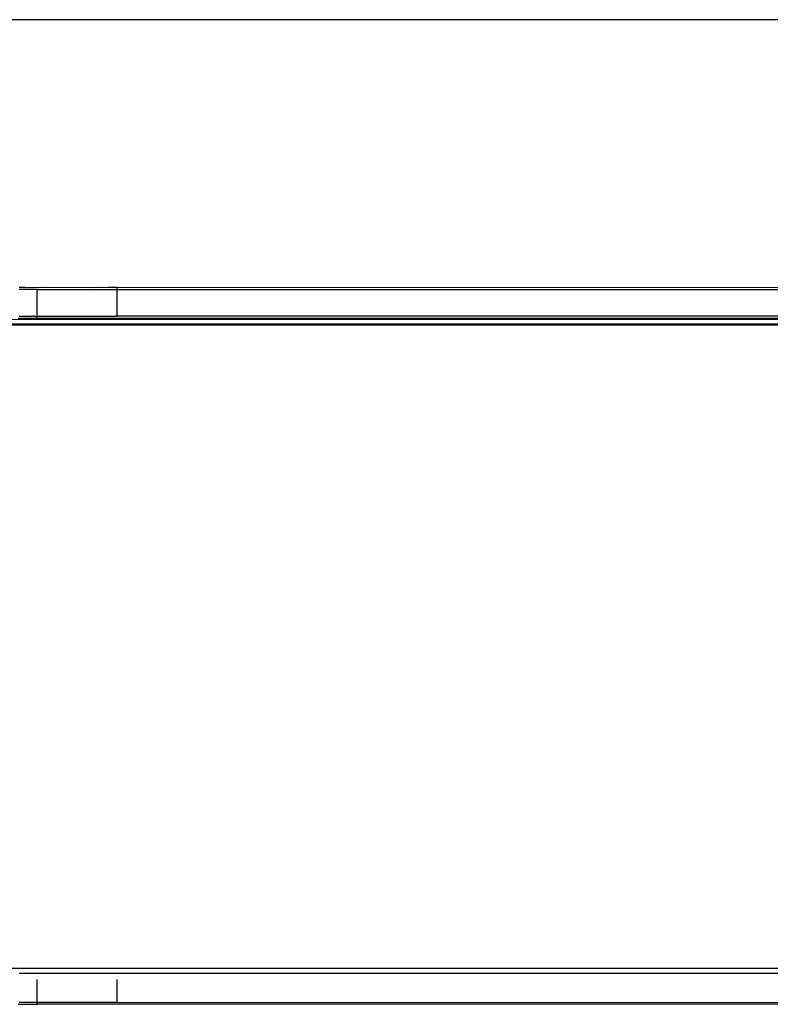
# Model space of a CAD drawing. Extents: x -25722 to 25467, y -13371 to 12897.
# Drawn here: x -24323 to -24281, y -2281 to -2226 of the extents above; entities that cross this region are included whole.
import ezdxf

# ---------------------------------------------------------------- set-up
doc = ezdxf.new("R2010")
doc.units = 0
doc.layers.get('0').update_dxf_attribs({"linetype": 'CONTINUOUS'})

msp = doc.modelspace()

# ---------------------------------------------------------------- linework, layer by layer
for p, q in [((-23958.723, -2225.536), (-24613.501, -2225.536)), ((-24323.171, -2240.536), (-24323.214, -2240.536)), ((-24323.124, -2240.536), (-24323.171, -2240.536)), ((-24323.08, -2240.535), (-24323.124, -2240.536)), ((-24322.969, -2240.536), (-24323.08, -2240.535)), ((-24322.904, -2240.535), (-24322.969, -2240.536)), ((-24322.753, -2240.537), (-24322.904, -2240.535)), ((-24322.669, -2240.535), (-24322.753, -2240.537)), ((-24322.482, -2240.537), (-24322.669, -2240.535)), ((-24322.381, -2240.534), (-24322.482, -2240.537)), ((-24322.161, -2240.537), (-24322.381, -2240.534)), ((-24322.045, -2240.534), (-24322.161, -2240.537)), ((-24321.799, -2240.537), (-24322.045, -2240.534)), ((-24321.672, -2240.534), (-24321.799, -2240.537)), ((-24321.405, -2240.537), (-24321.672, -2240.534)), ((-24321.269, -2240.534), (-24321.405, -2240.537)), ((-24320.988, -2240.537), (-24321.269, -2240.534)), ((-24320.847, -2240.534), (-24320.988, -2240.537)), ((-24320.559, -2240.537), (-24320.847, -2240.534)), ((-24320.416, -2240.534), (-24320.559, -2240.537)), ((-24320.128, -2240.537), (-24320.416, -2240.534)), ((-24319.987, -2240.534), (-24320.128, -2240.537)), ((-24319.706, -2240.537), (-24319.987, -2240.534)), ((-24319.57, -2240.534), (-24319.706, -2240.537)), ((-24319.303, -2240.537), (-24319.57, -2240.534)), ((-24319.176, -2240.534), (-24319.303, -2240.537)), ((-24318.929, -2240.537), (-24319.176, -2240.534)), ((-24318.814, -2240.534), (-24318.929, -2240.537)), ((-24318.594, -2240.537), (-24318.814, -2240.534)), ((-24318.493, -2240.534), (-24318.594, -2240.537)), ((-24318.305, -2240.537), (-24318.493, -2240.534)), ((-24318.221, -2240.535), (-24318.305, -2240.537)), ((-24318.07, -2240.536), (-24318.221, -2240.535)), ((-24318.005, -2240.535), (-24318.07, -2240.536)), ((-24317.895, -2240.536), (-24318.005, -2240.535)), ((-24317.851, -2240.535), (-24317.895, -2240.536)), ((-24317.783, -2240.536), (-24317.851, -2240.535)), ((-24317.738, -2240.536), (-24317.783, -2240.536)), ((-24317.738, -2240.641), (-24317.738, -2240.536)), ((-24180.38, -2240.555), (-24317.738, -2240.536)), ((-24323.065, -2240.639), (-24323.214, -2240.639)), ((-24322.964, -2240.637), (-24323.065, -2240.639)), ((-24322.776, -2240.639), (-24322.964, -2240.637)), ((-24322.692, -2240.637), (-24322.776, -2240.639)), ((-24322.541, -2240.639), (-24322.692, -2240.637)), ((-24322.477, -2240.637), (-24322.541, -2240.639)), ((-24322.366, -2240.638), (-24322.477, -2240.637)), ((-24322.322, -2240.637), (-24322.366, -2240.638)), ((-24322.254, -2240.638), (-24322.322, -2240.637)), ((-24322.209, -2240.638), (-24322.254, -2240.638)), ((-24322.209, -2242.137), (-24322.209, -2240.638)), ((-24322.209, -2240.638), (-24317.738, -2240.641)), ((-24317.738, -2242.136), (-24317.738, -2240.641)), ((-24317.738, -2240.641), (-24184.721, -2240.654)), ((-24323.214, -2242.136), (-24323.124, -2242.136)), ((-24323.124, -2242.136), (-24323.08, -2242.135)), ((-24323.08, -2242.135), (-24322.969, -2242.136)), ((-24322.969, -2242.136), (-24322.904, -2242.135)), ((-24322.904, -2242.135), (-24322.795, -2242.135)), ((-24322.795, -2242.135), (-24322.753, -2242.137)), ((-24322.753, -2242.137), (-24322.669, -2242.135)), ((-24322.669, -2242.135), (-24322.482, -2242.137)), ((-24322.381, -2242.134), (-24322.482, -2242.137)), ((-24322.381, -2242.134), (-24322.209, -2242.137)), ((-24322.209, -2242.137), (-24322.161, -2242.137)), ((-24322.209, -2242.238), (-24322.209, -2242.137)), ((-24322.161, -2242.137), (-24322.045, -2242.134)), ((-24322.045, -2242.134), (-24321.799, -2242.137)), ((-24321.799, -2242.137), (-24321.672, -2242.134)), ((-24321.672, -2242.134), (-24321.405, -2242.137)), ((-24321.405, -2242.137), (-24321.269, -2242.134)), ((-24321.269, -2242.134), (-24320.988, -2242.137)), ((-24320.988, -2242.137), (-24320.847, -2242.134)), ((-24320.847, -2242.134), (-24320.559, -2242.137)), ((-24320.559, -2242.137), (-24320.416, -2242.134)), ((-24320.416, -2242.134), (-24320.128, -2242.137)), ((-24320.128, -2242.137), (-24319.987, -2242.134)), ((-24319.987, -2242.134), (-24319.706, -2242.137)), ((-24319.706, -2242.137), (-24319.57, -2242.134)), ((-24319.57, -2242.134), (-24319.303, -2242.137)), ((-24319.303, -2242.137), (-24319.176, -2242.134)), ((-24319.176, -2242.134), (-24318.929, -2242.137)), ((-24318.929, -2242.137), (-24318.814, -2242.134)), ((-24318.814, -2242.134), (-24318.594, -2242.137)), ((-24318.594, -2242.137), (-24318.493, -2242.134)), ((-24318.493, -2242.134), (-24318.305, -2242.137)), ((-24318.305, -2242.137), (-24318.221, -2242.135)), ((-24318.221, -2242.135), (-24318.07, -2242.136)), ((-24318.07, -2242.136), (-24318.005, -2242.135)), ((-24318.005, -2242.135), (-24317.895, -2242.136)), ((-24317.895, -2242.136), (-24317.851, -2242.135)), ((-24317.783, -2242.136), (-24317.851, -2242.135)), ((-24317.783, -2242.136), (-24317.738, -2242.136)), ((-24184.813, -2242.121), (-24317.738, -2242.136)), ((-24371.318, -2242.351), (-24184.815, -2242.232)), ((-24370.651, -2242.531), (-24184.159, -2242.579)), ((-24184.825, -2242.642), (-24370.649, -2242.642)), ((-24323.285, -2242.237), (-24323.065, -2242.239)), ((-24323.065, -2242.239), (-24322.964, -2242.237)), ((-24322.964, -2242.237), (-24322.776, -2242.239)), ((-24322.776, -2242.239), (-24322.692, -2242.237)), ((-24322.692, -2242.237), (-24322.541, -2242.239)), ((-24322.541, -2242.239), (-24322.477, -2242.237)), ((-24322.477, -2242.237), (-24322.366, -2242.238)), ((-24322.366, -2242.238), (-24322.322, -2242.237)), ((-24322.254, -2242.238), (-24322.322, -2242.237)), ((-24322.254, -2242.238), (-24322.209, -2242.238)), ((-24322.209, -2242.238), (-24184.815, -2242.232)), ((-24184.825, -2278.642), (-24370.653, -2278.642)), ((-24323.123, -2278.936), (-24323.213, -2278.936)), ((-24323.079, -2278.935), (-24323.123, -2278.936)), ((-24322.969, -2278.936), (-24323.079, -2278.935)), ((-24322.904, -2278.935), (-24322.969, -2278.936)), ((-24322.753, -2278.937), (-24322.904, -2278.935)), ((-24322.669, -2278.935), (-24322.753, -2278.937)), ((-24322.481, -2278.937), (-24322.669, -2278.935)), ((-24322.38, -2278.934), (-24322.481, -2278.937)), ((-24322.16, -2278.937), (-24322.38, -2278.934)), ((-24322.045, -2278.934), (-24322.16, -2278.937)), ((-24321.799, -2278.937), (-24322.045, -2278.934)), ((-24321.671, -2278.934), (-24321.799, -2278.937)), ((-24321.404, -2278.937), (-24321.671, -2278.934)), ((-24321.268, -2278.934), (-24321.404, -2278.937)), ((-24320.987, -2278.937), (-24321.268, -2278.934)), ((-24320.846, -2278.934), (-24320.987, -2278.937)), ((-24320.558, -2278.937), (-24320.846, -2278.934)), ((-24320.415, -2278.934), (-24320.558, -2278.937)), ((-24320.127, -2278.937), (-24320.415, -2278.934)), ((-24319.986, -2278.934), (-24320.127, -2278.937)), ((-24319.705, -2278.937), (-24319.986, -2278.934)), ((-24319.569, -2278.934), (-24319.705, -2278.937)), ((-24319.302, -2278.937), (-24319.569, -2278.934)), ((-24319.175, -2278.934), (-24319.302, -2278.937)), ((-24318.929, -2278.937), (-24319.175, -2278.934)), ((-24318.813, -2278.934), (-24318.929, -2278.937)), ((-24318.593, -2278.937), (-24318.813, -2278.934)), ((-24318.492, -2278.934), (-24318.593, -2278.937)), ((-24318.305, -2278.937), (-24318.492, -2278.934)), ((-24318.221, -2278.935), (-24318.305, -2278.937)), ((-24318.07, -2278.936), (-24318.221, -2278.935)), ((-24318.005, -2278.935), (-24318.07, -2278.936)), ((-24317.894, -2278.936), (-24318.005, -2278.935)), ((-24317.85, -2278.935), (-24317.894, -2278.936)), ((-24317.783, -2278.936), (-24317.85, -2278.935)), ((-24317.738, -2278.936), (-24317.783, -2278.936)), ((-24184.818, -2278.932), (-24317.738, -2278.936)), ((-24322.209, -2280.537), (-24322.209, -2279.26)), ((-24317.738, -2280.536), (-24317.738, -2279.26)), ((-24323.284, -2280.637), (-24323.064, -2280.639)), ((-24323.213, -2280.536), (-24323.123, -2280.536)), ((-24323.123, -2280.536), (-24323.079, -2280.535)), ((-24323.079, -2280.535), (-24322.969, -2280.536)), ((-24323.064, -2280.639), (-24322.963, -2280.637)), ((-24322.969, -2280.536), (-24322.904, -2280.535)), ((-24322.963, -2280.637), (-24322.776, -2280.639)), ((-24322.904, -2280.535), (-24322.753, -2280.537)), ((-24322.776, -2280.639), (-24322.692, -2280.637)), ((-24322.753, -2280.537), (-24322.669, -2280.535)), ((-24322.692, -2280.637), (-24322.541, -2280.639)), ((-24322.669, -2280.535), (-24322.481, -2280.537)), ((-24322.541, -2280.639), (-24322.476, -2280.637)), ((-24322.481, -2280.537), (-24322.38, -2280.534)), ((-24322.476, -2280.637), (-24322.365, -2280.638)), ((-24322.38, -2280.534), (-24322.209, -2280.537)), ((-24322.365, -2280.638), (-24322.321, -2280.637)), ((-24322.321, -2280.637), (-24322.254, -2280.638)), ((-24322.254, -2280.638), (-24322.209, -2280.638)), ((-24322.209, -2280.537), (-24322.16, -2280.537)), ((-24322.209, -2280.638), (-24322.209, -2280.537)), ((-24184.72, -2280.654), (-24322.209, -2280.638)), ((-24322.16, -2280.537), (-24322.045, -2280.534)), ((-24322.045, -2280.534), (-24321.798, -2280.537)), ((-24321.798, -2280.537), (-24321.671, -2280.534)), ((-24321.671, -2280.534), (-24321.404, -2280.537)), ((-24321.404, -2280.537), (-24321.268, -2280.534)), ((-24321.268, -2280.534), (-24320.987, -2280.537)), ((-24320.987, -2280.537), (-24320.846, -2280.534)), ((-24320.846, -2280.534), (-24320.558, -2280.537)), ((-24320.558, -2280.537), (-24320.415, -2280.534)), ((-24320.415, -2280.534), (-24320.127, -2280.537)), ((-24320.127, -2280.537), (-24319.986, -2280.534)), ((-24319.986, -2280.534), (-24319.705, -2280.537)), ((-24319.705, -2280.537), (-24319.569, -2280.534)), ((-24319.569, -2280.534), (-24319.302, -2280.537)), ((-24319.302, -2280.537), (-24319.175, -2280.534)), ((-24319.175, -2280.534), (-24318.929, -2280.537)), ((-24318.929, -2280.537), (-24318.813, -2280.534)), ((-24318.813, -2280.534), (-24318.593, -2280.537)), ((-24318.593, -2280.537), (-24318.492, -2280.534)), ((-24318.492, -2280.534), (-24318.305, -2280.537)), ((-24318.305, -2280.537), (-24318.221, -2280.535)), ((-24318.221, -2280.535), (-24318.07, -2280.536)), ((-24318.07, -2280.536), (-24318.005, -2280.535)), ((-24318.005, -2280.535), (-24317.894, -2280.536)), ((-24317.894, -2280.536), (-24317.85, -2280.535)), ((-24317.85, -2280.535), (-24317.783, -2280.536)), ((-24317.783, -2280.536), (-24317.738, -2280.536)), ((-24317.738, -2280.536), (-24184.741, -2280.593))]:
    msp.add_line(p, q)

doc.saveas('drawing.dxf')
